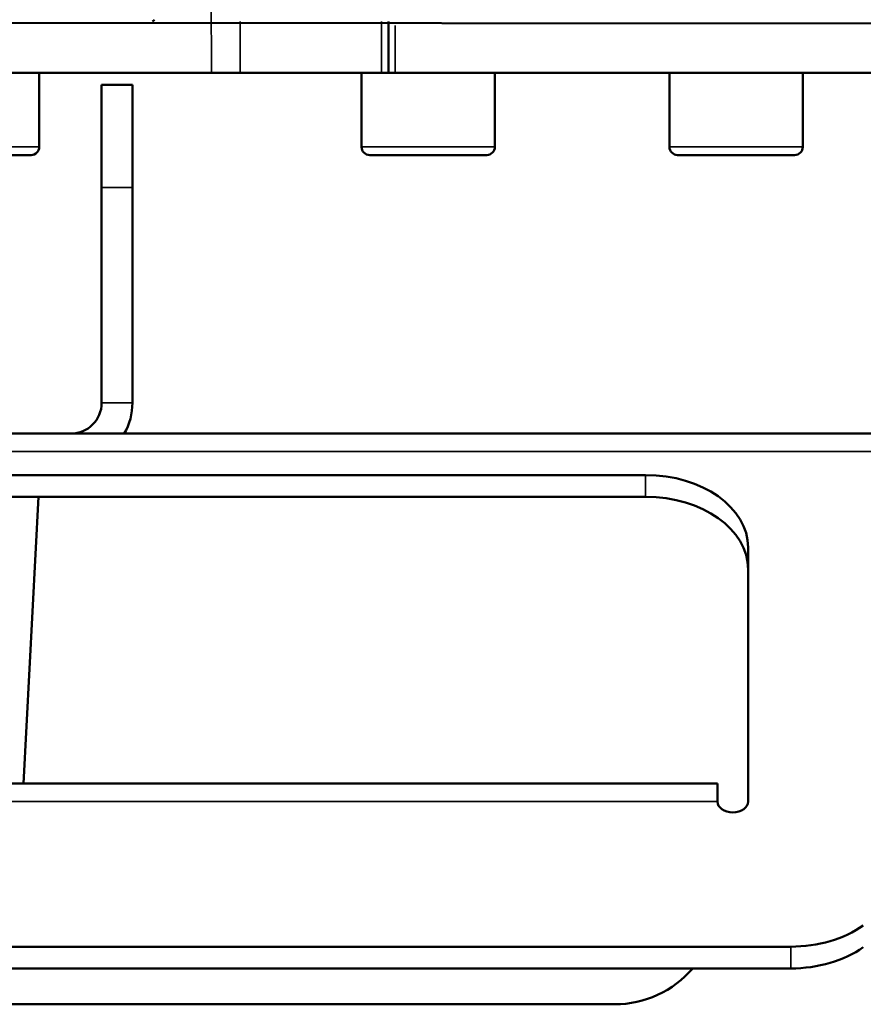
# Model space of a CAD drawing. Units: millimetres. Extents: x 1005 to 4549, y 417 to 3743.
# Drawn here: x 1688 to 1770, y 515 to 611 of the extents above; entities that cross this region are included whole.
import ezdxf

# ---------------------------------------------------------------- set-up
doc = ezdxf.new("R2010")
doc.units = ezdxf.units.MM
doc.header["$LTSCALE"] = 5
doc.layers.add('Sichtbar (ISO)', color=7, linetype='Continuous', lineweight=50)
doc.layers.add('Sichtbar schmal (ISO)', color=7, linetype='Continuous', lineweight=35)

msp = doc.modelspace()

# ---------------------------------------------------------------- linework, layer by layer
at = {"layer": 'Sichtbar (ISO)'}
for p, q in [((2100.293, 610.881), (1493.883, 611.241)), ((1700.883, 611.241), (1701.073, 611.431)), ((1723.883, 611.241), (1723.883, 606.241)), ((1399.618, 606.241), (1818.147, 606.241)), ((1689.861, 606.241), (1689.861, 599.041)), ((1721.261, 606.241), (1721.261, 599.041)), ((1734.261, 606.241), (1734.261, 599.041)), ((1751.261, 606.241), (1751.261, 599.041)), ((1764.261, 606.241), (1764.261, 599.041)), ((1695.938, 605.094), (1698.938, 605.094)), ((1695.938, 605.094), (1695.938, 574.094)), ((1698.938, 605.094), (1698.938, 574.094)), ((1689.061, 598.241), (1677.661, 598.241)), ((1733.461, 598.241), (1722.061, 598.241)), ((1763.461, 598.241), (1752.061, 598.241)), ((1837.938, 571.094), (1652.613, 571.094)), ((1748.938, 567.056), (1651.501, 567.056)), ((1748.938, 564.934), (1651.356, 564.934)), ((1688.31, 536.993), (1689.775, 564.934)), ((1758.938, 535.236), (1758.938, 559.985)), ((1461.938, 536.993), (1755.938, 536.993)), ((1755.938, 535.236), (1755.938, 536.993)), ((1454.791, 521.094), (1763.086, 521.094)), ((1454.791, 518.972), (1763.086, 518.972)), ((1745.938, 515.479), (1471.938, 515.479))]:
    msp.add_line(p, q, dxfattribs=at)
for centre, radius, start, end in [((1689.061, 599.041), 0.8, 270, 0), ((1722.061, 599.041), 0.8, 180, 270), ((1733.461, 599.041), 0.8, 270, 0), ((1752.061, 599.041), 0.8, 180, 270), ((1763.461, 599.041), 0.8, 270, 0), ((1692.938, 574.094), 3, 270, 0), ((1692.938, 574.094), 6, 330, 0), ((1745.938, 525.479), 10, 270, 319.41242)]:
    msp.add_arc(centre, radius, start, end, dxfattribs=at)
for centre, major_axis, start_param, end_param in [((1748.938, 559.985), (10, 0), 0, 1.570796), ((1748.938, 557.863), (10, 0), 0, 1.570796), ((1757.438, 535.236), (1.5, 0), 3.141593, 6.283185), ((1763.086, 528.165), (10, 0), 4.712389, 5.497787), ((1763.086, 526.044), (-10, 0), 1.570796, 2.356194)]:
    msp.add_ellipse(centre, major_axis=major_axis, ratio=0.707107, start_param=start_param, end_param=end_param, dxfattribs=at)
at = {"layer": 'Sichtbar schmal (ISO)'}
for p, q in [((1706.284, 731.931), (1706.639, 606.241)), ((1709.432, 611.241), (1709.432, 606.241)), ((1723.213, 611.241), (1723.213, 606.241)), ((1724.552, 606.241), (1724.552, 610.881)), ((1689.861, 599.041), (1527.904, 599.041)), ((1734.261, 599.041), (1721.261, 599.041)), ((1764.261, 599.041), (1751.261, 599.041)), ((1695.938, 595.094), (1698.938, 595.094)), ((1698.938, 574.094), (1695.938, 574.094)), ((1835.453, 569.336), (1651.554, 569.336)), ((1748.938, 567.056), (1748.938, 564.934)), ((1461.938, 535.236), (1755.938, 535.236)), ((1763.086, 518.972), (1763.086, 521.094))]:
    msp.add_line(p, q, dxfattribs=at)

doc.saveas('drawing.dxf')
